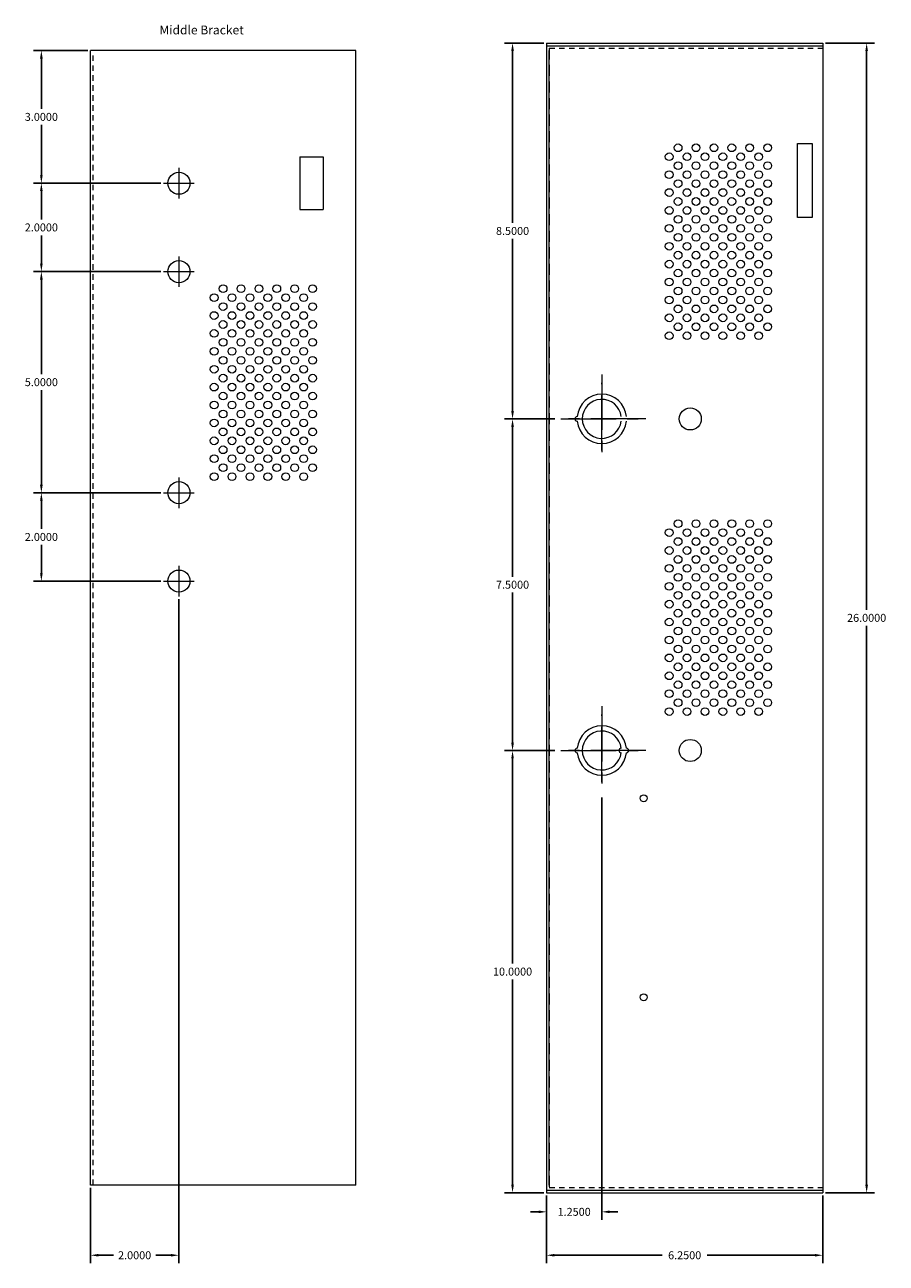
# Model space of a CAD drawing. Extents: x -14.5 to 39.3, y -17.6 to 30.3.
# Drawn here: x -14.5 to 5, y -8.1 to 19.9 of the extents above; entities that cross this region are included whole.
import ezdxf

# ---------------------------------------------------------------- set-up
doc = ezdxf.new("R2010")
doc.units = 0
doc.header["$MEASUREMENT"] = 0
for name, pattern in [('CENTER', [2, 1.25, -0.25, 0.25, -0.25]), ('DASHED2', [0.375, 0.25, -0.125]), ('HIDDEN', [0.375, 0.25, -0.125]), ('HIDDEN2', [0.1875, 0.125, -0.0625])]:
    doc.linetypes.add(name, pattern=pattern)
doc.layers.get('DEFPOINTS').update_dxf_attribs({"color": 50})
doc.layers.add('Bracket', color=7, linetype='Continuous')
doc.layers.add('object', color=7, linetype='Continuous')
doc.layers.add('dims', color=7, linetype='Continuous', lineweight=5)
doc.dimstyles.get("Standard").update_dxf_attribs({"dimtxt": 0.18, "dimasz": 0.18, "dimexe": 0.18, "dimexo": 0.0625, "dimgap": 0.09, "dimtad": 0, "dimtih": 1, "dimtoh": 1, "dimdec": 4, "dimzin": 0, "dimdsep": 46, "dimtxsty": 'Standard', "dimcen": 0.09, "dimadec": 0, "dimazin": 0, "dimtfac": 1, "dimtdec": 4, "dimtofl": 0, "dimtmove": 0, "dimatfit": 3, "dimfxl": 1, "dimtolj": 1, "dimtzin": 0, "dimarcsym": 0})

# ---------------------------------------------------------------- blocks, each defined once
blk = doc.blocks.new('*D17')
at = {"layer": 'DEFPOINTS', "color": 0, "linetype": 'Continuous', "transparency": 16777216}
for p in [(-2.694, -6.502), (3.556, -6.502), (-2.694, -7.917)]:
    blk.add_point(p, dxfattribs=at)
at = {"layer": 'dims', "color": 0, "linetype": 'Continuous', "lineweight": -2, "transparency": 16777216}
for p, q in [((-2.694, -6.564), (-2.694, -8.097)), ((3.556, -6.564), (3.556, -8.097)), ((-2.514, -7.917), (-0.079, -7.917)), ((3.376, -7.917), (0.941, -7.917))]:
    blk.add_line(p, q, dxfattribs=at)
at = {"layer": 'dims', "color": 0, "linetype": 'Continuous', "transparency": 16777216}
for points in [[(-2.514, -7.887), (-2.514, -7.947), (-2.694, -7.917)], [(3.376, -7.887), (3.376, -7.947), (3.556, -7.917)]]:
    blk.add_solid(points, dxfattribs=at)
at = {"layer": 'dims', "color": 0, "linetype": 'Continuous', "transparency": 16777216, "insert": (0.431, -7.917), "char_height": 0.18, "attachment_point": 5}
blk.add_mtext('\\A1;6.2500', dxfattribs=at)
blk = doc.blocks.new('*D18')
at = {"layer": 'DEFPOINTS', "color": 0, "linetype": 'Continuous', "transparency": 16777216}
for p in [(3.556, 19.498), (3.556, -6.502), (4.547, -6.502)]:
    blk.add_point(p, dxfattribs=at)
at = {"layer": 'dims', "color": 0, "linetype": 'Continuous', "lineweight": -2, "transparency": 16777216}
for p, q in [((3.618, 19.498), (4.727, 19.498)), ((4.547, 19.318), (4.547, 6.678)), ((4.547, -6.322), (4.547, 6.318)), ((3.618, -6.502), (4.727, -6.502))]:
    blk.add_line(p, q, dxfattribs=at)
at = {"layer": 'dims', "color": 0, "linetype": 'Continuous', "transparency": 16777216}
for points in [[(4.517, 19.318), (4.577, 19.318), (4.547, 19.498)], [(4.517, -6.322), (4.577, -6.322), (4.547, -6.502)]]:
    blk.add_solid(points, dxfattribs=at)
at = {"layer": 'dims', "color": 0, "linetype": 'Continuous', "transparency": 16777216, "insert": (4.547, 6.498), "char_height": 0.18, "attachment_point": 5}
blk.add_mtext('\\A1;26.0000', dxfattribs=at)
blk = doc.blocks.new('*D19')
at = {"layer": 'DEFPOINTS', "color": 0, "linetype": 'Continuous', "transparency": 16777216}
for p in [(-3.462, 19.498), (-2.694, 19.498), (-2.444, 10.998)]:
    blk.add_point(p, dxfattribs=at)
at = {"layer": 'dims', "color": 0, "linetype": 'Continuous', "lineweight": -2, "transparency": 16777216}
for p, q in [((-2.757, 19.498), (-3.642, 19.498)), ((-3.462, 19.318), (-3.462, 15.428)), ((-3.462, 11.178), (-3.462, 15.068)), ((-2.507, 10.998), (-3.642, 10.998))]:
    blk.add_line(p, q, dxfattribs=at)
at = {"layer": 'dims', "color": 0, "linetype": 'Continuous', "transparency": 16777216}
for points in [[(-3.492, 19.318), (-3.432, 19.318), (-3.462, 19.498)], [(-3.492, 11.178), (-3.432, 11.178), (-3.462, 10.998)]]:
    blk.add_solid(points, dxfattribs=at)
at = {"layer": 'dims', "color": 0, "linetype": 'Continuous', "transparency": 16777216, "insert": (-3.462, 15.248), "char_height": 0.18, "attachment_point": 5}
blk.add_mtext('\\A1;8.5000', dxfattribs=at)
blk = doc.blocks.new('*D20')
at = {"layer": 'DEFPOINTS', "color": 0, "linetype": 'Continuous', "transparency": 16777216}
for p in [(-2.444, 10.998), (-3.462, 3.498), (-2.444, 3.498)]:
    blk.add_point(p, dxfattribs=at)
at = {"layer": 'dims', "color": 0, "linetype": 'Continuous', "lineweight": -2, "transparency": 16777216}
for p, q in [((-2.507, 10.998), (-3.642, 10.998)), ((-3.462, 10.818), (-3.462, 7.428)), ((-3.462, 3.678), (-3.462, 7.068)), ((-2.507, 3.498), (-3.642, 3.498))]:
    blk.add_line(p, q, dxfattribs=at)
at = {"layer": 'dims', "color": 0, "linetype": 'Continuous', "transparency": 16777216}
for points in [[(-3.492, 10.818), (-3.432, 10.818), (-3.462, 10.998)], [(-3.492, 3.678), (-3.432, 3.678), (-3.462, 3.498)]]:
    blk.add_solid(points, dxfattribs=at)
at = {"layer": 'dims', "color": 0, "linetype": 'Continuous', "transparency": 16777216, "insert": (-3.462, 7.248), "char_height": 0.18, "attachment_point": 5}
blk.add_mtext('\\A1;7.5000', dxfattribs=at)
blk = doc.blocks.new('*D21')
at = {"layer": 'DEFPOINTS', "color": 0, "linetype": 'Continuous', "transparency": 16777216}
for p in [(-2.444, 3.498), (-3.462, -6.502), (-2.694, -6.502)]:
    blk.add_point(p, dxfattribs=at)
at = {"layer": 'dims', "color": 0, "linetype": 'Continuous', "lineweight": -2, "transparency": 16777216}
for p, q in [((-2.507, 3.498), (-3.642, 3.498)), ((-3.462, 3.318), (-3.462, -1.322)), ((-3.462, -6.322), (-3.462, -1.682)), ((-2.757, -6.502), (-3.642, -6.502))]:
    blk.add_line(p, q, dxfattribs=at)
at = {"layer": 'dims', "color": 0, "linetype": 'Continuous', "transparency": 16777216}
for points in [[(-3.492, 3.318), (-3.432, 3.318), (-3.462, 3.498)], [(-3.492, -6.322), (-3.432, -6.322), (-3.462, -6.502)]]:
    blk.add_solid(points, dxfattribs=at)
at = {"layer": 'dims', "color": 0, "linetype": 'Continuous', "transparency": 16777216, "insert": (-3.462, -1.502), "char_height": 0.18, "attachment_point": 5}
blk.add_mtext('\\A1;10.0000', dxfattribs=at)
blk = doc.blocks.new('*D29')
at = {"layer": 'DEFPOINTS', "color": 0, "linetype": 'Continuous', "transparency": 16777216}
for p in [(-1.444, 2.498), (-2.694, -6.502), (-2.694, -6.935)]:
    blk.add_point(p, dxfattribs=at)
at = {"layer": 'dims', "color": 0, "linetype": 'Continuous', "lineweight": -2, "transparency": 16777216}
for p, q in [((-1.444, 2.436), (-1.444, -7.115)), ((-2.694, -6.564), (-2.694, -7.115)), ((-2.874, -6.935), (-3.054, -6.935)), ((-1.264, -6.935), (-1.084, -6.935))]:
    blk.add_line(p, q, dxfattribs=at)
at = {"layer": 'dims', "color": 0, "linetype": 'Continuous', "transparency": 16777216}
for points in [[(-2.874, -6.905), (-2.874, -6.965), (-2.694, -6.935)], [(-1.264, -6.905), (-1.264, -6.965), (-1.444, -6.935)]]:
    blk.add_solid(points, dxfattribs=at)
at = {"layer": 'dims', "color": 0, "linetype": 'Continuous', "transparency": 16777216, "insert": (-2.069, -6.935), "char_height": 0.18, "attachment_point": 5}
blk.add_mtext('\\A1;1.2500', dxfattribs=at)
blk = doc.blocks.new('*D43')
at = {"layer": 'DEFPOINTS', "color": 0, "linetype": 'Continuous', "transparency": 16777216}
for p in [(-14.12, 19.328), (-13.01, 19.328), (-11.356, 16.328)]:
    blk.add_point(p, dxfattribs=at)
at = {"layer": 'dims', "color": 0, "linetype": 'Continuous', "lineweight": -2, "transparency": 16777216}
for p, q in [((-13.072, 19.328), (-14.3, 19.328)), ((-14.12, 19.148), (-14.12, 18.008)), ((-14.12, 16.508), (-14.12, 17.648)), ((-11.418, 16.328), (-14.3, 16.328))]:
    blk.add_line(p, q, dxfattribs=at)
at = {"layer": 'dims', "color": 0, "linetype": 'Continuous', "transparency": 16777216}
for points in [[(-14.15, 19.148), (-14.09, 19.148), (-14.12, 19.328)], [(-14.15, 16.508), (-14.09, 16.508), (-14.12, 16.328)]]:
    blk.add_solid(points, dxfattribs=at)
at = {"layer": 'dims', "color": 0, "linetype": 'Continuous', "transparency": 16777216, "insert": (-14.12, 17.828), "char_height": 0.18, "attachment_point": 5}
blk.add_mtext('\\A1;3.0000', dxfattribs=at)
blk = doc.blocks.new('*D44')
at = {"layer": 'DEFPOINTS', "color": 0, "linetype": 'Continuous', "transparency": 16777216}
for p in [(-14.12, 16.328), (-11.356, 16.328), (-11.356, 14.328)]:
    blk.add_point(p, dxfattribs=at)
at = {"layer": 'dims', "color": 0, "linetype": 'Continuous', "lineweight": -2, "transparency": 16777216}
for p, q in [((-11.418, 16.328), (-14.3, 16.328)), ((-14.12, 16.148), (-14.12, 15.508)), ((-14.12, 14.508), (-14.12, 15.148)), ((-11.418, 14.328), (-14.3, 14.328))]:
    blk.add_line(p, q, dxfattribs=at)
at = {"layer": 'dims', "color": 0, "linetype": 'Continuous', "transparency": 16777216}
for points in [[(-14.15, 16.148), (-14.09, 16.148), (-14.12, 16.328)], [(-14.15, 14.508), (-14.09, 14.508), (-14.12, 14.328)]]:
    blk.add_solid(points, dxfattribs=at)
at = {"layer": 'dims', "color": 0, "linetype": 'Continuous', "transparency": 16777216, "insert": (-14.12, 15.328), "char_height": 0.18, "attachment_point": 5}
blk.add_mtext('\\A1;2.0000', dxfattribs=at)
blk = doc.blocks.new('*D45')
at = {"layer": 'DEFPOINTS', "color": 0, "linetype": 'Continuous', "transparency": 16777216}
for p in [(-14.12, 14.328), (-11.356, 14.328), (-11.356, 9.328)]:
    blk.add_point(p, dxfattribs=at)
at = {"layer": 'dims', "color": 0, "linetype": 'Continuous', "lineweight": -2, "transparency": 16777216}
for p, q in [((-11.418, 14.328), (-14.3, 14.328)), ((-14.12, 14.148), (-14.12, 12.008)), ((-14.12, 9.508), (-14.12, 11.648)), ((-11.418, 9.328), (-14.3, 9.328))]:
    blk.add_line(p, q, dxfattribs=at)
at = {"layer": 'dims', "color": 0, "linetype": 'Continuous', "transparency": 16777216}
for points in [[(-14.15, 14.148), (-14.09, 14.148), (-14.12, 14.328)], [(-14.15, 9.508), (-14.09, 9.508), (-14.12, 9.328)]]:
    blk.add_solid(points, dxfattribs=at)
at = {"layer": 'dims', "color": 0, "linetype": 'Continuous', "transparency": 16777216, "insert": (-14.12, 11.828), "char_height": 0.18, "attachment_point": 5}
blk.add_mtext('\\A1;5.0000', dxfattribs=at)
blk = doc.blocks.new('*D46')
at = {"layer": 'DEFPOINTS', "color": 0, "linetype": 'Continuous', "transparency": 16777216}
for p in [(-14.12, 9.328), (-11.356, 9.328), (-11.356, 7.328)]:
    blk.add_point(p, dxfattribs=at)
at = {"layer": 'dims', "color": 0, "linetype": 'Continuous', "lineweight": -2, "transparency": 16777216}
for p, q in [((-11.418, 9.328), (-14.3, 9.328)), ((-14.12, 9.148), (-14.12, 8.508)), ((-14.12, 7.508), (-14.12, 8.148)), ((-11.418, 7.328), (-14.3, 7.328))]:
    blk.add_line(p, q, dxfattribs=at)
at = {"layer": 'dims', "color": 0, "linetype": 'Continuous', "transparency": 16777216}
for points in [[(-14.15, 9.148), (-14.09, 9.148), (-14.12, 9.328)], [(-14.15, 7.508), (-14.09, 7.508), (-14.12, 7.328)]]:
    blk.add_solid(points, dxfattribs=at)
at = {"layer": 'dims', "color": 0, "linetype": 'Continuous', "transparency": 16777216, "insert": (-14.12, 8.328), "char_height": 0.18, "attachment_point": 5}
blk.add_mtext('\\A1;2.0000', dxfattribs=at)
blk = doc.blocks.new('*D47')
at = {"layer": 'DEFPOINTS', "color": 0, "linetype": 'Continuous', "transparency": 16777216}
for p in [(-11.01, 6.983), (-13.01, -6.332), (-13.01, -7.917)]:
    blk.add_point(p, dxfattribs=at)
at = {"layer": 'dims', "color": 0, "linetype": 'Continuous', "lineweight": -2, "transparency": 16777216}
for p, q in [((-11.01, 6.92), (-11.01, -8.097)), ((-13.01, -6.394), (-13.01, -8.097)), ((-12.83, -7.917), (-12.49, -7.917)), ((-11.19, -7.917), (-11.53, -7.917))]:
    blk.add_line(p, q, dxfattribs=at)
at = {"layer": 'dims', "color": 0, "linetype": 'Continuous', "transparency": 16777216}
for points in [[(-12.83, -7.887), (-12.83, -7.947), (-13.01, -7.917)], [(-11.19, -7.887), (-11.19, -7.947), (-11.01, -7.917)]]:
    blk.add_solid(points, dxfattribs=at)
at = {"layer": 'dims', "color": 0, "linetype": 'Continuous', "transparency": 16777216, "insert": (-12.01, -7.917), "char_height": 0.18, "attachment_point": 5}
blk.add_mtext('\\A1;2.0000', dxfattribs=at)

msp = doc.modelspace()

# ---------------------------------------------------------------- linework, layer by layer
at = {"layer": 'Bracket', "lineweight": 13}
for p, q in [((-7.00984, 19.32831), (-13.00984, 19.32831)), ((-13.00984, -6.33169), (-13.00984, 19.32831)), ((-7.00984, -6.33169), (-7.00984, 19.32831)), ((-2.63407, -6.33169), (-2.63407, 19.32831)), ((-8.27234, 16.92331), (-8.27234, 15.73331)), ((-8.27234, 16.92331), (-7.74734, 16.92331)), ((-7.74734, 16.92331), (-7.74734, 15.73331)), ((-11.00984, 16.67407), (-11.00984, 15.98254)), ((-11.3556, 16.32831), (-10.66407, 16.32831)), ((-8.27234, 15.73331), (-7.74734, 15.73331)), ((-11.00984, 14.67407), (-11.00984, 13.98254)), ((-11.3556, 14.32831), (-10.66407, 14.32831)), ((-11.00984, 9.67407), (-11.00984, 8.98254)), ((-11.3556, 9.32831), (-10.66407, 9.32831)), ((-11.00984, 7.67407), (-11.00984, 6.98254)), ((-11.3556, 7.32831), (-10.66407, 7.32831)), ((-7.00984, -6.33169), (-13.00984, -6.33169))]:
    msp.add_line(p, q, dxfattribs=at)
at = {"layer": 'Bracket', "linetype": 'HIDDEN2', "lineweight": 13}
msp.add_line((-12.94984, -6.33169), (-12.94984, 19.32831), dxfattribs=at)
at = {"layer": 'Bracket', "lineweight": 13}
for centre, radius in [((-11.00984, 16.32831), 0.25), ((-11.00984, 14.32831), 0.25), ((-10.009, 13.94247), 0.0874), ((-9.6042, 13.94247), 0.0874), ((-9.1994, 13.94247), 0.0874), ((-8.7946, 13.94247), 0.0874), ((-8.3898, 13.94247), 0.0874), ((-7.985, 13.94247), 0.0874), ((-10.2114, 13.74007), 0.0874), ((-9.8066, 13.74007), 0.0874), ((-9.4018, 13.74007), 0.0874), ((-8.997, 13.74007), 0.0874), ((-8.5922, 13.74007), 0.0874), ((-8.1874, 13.74007), 0.0874), ((-10.009, 13.53767), 0.0874), ((-9.6042, 13.53767), 0.0874), ((-9.1994, 13.53767), 0.0874), ((-8.7946, 13.53767), 0.0874), ((-8.3898, 13.53767), 0.0874), ((-7.985, 13.53767), 0.0874), ((-10.2114, 13.33527), 0.0874), ((-10.009, 13.13287), 0.0874), ((-9.8066, 13.33527), 0.0874), ((-9.6042, 13.13287), 0.0874), ((-9.4018, 13.33527), 0.0874), ((-9.1994, 13.13287), 0.0874), ((-8.997, 13.33527), 0.0874), ((-8.7946, 13.13287), 0.0874), ((-8.5922, 13.33527), 0.0874), ((-8.3898, 13.13287), 0.0874), ((-8.1874, 13.33527), 0.0874), ((-7.985, 13.13287), 0.0874), ((-10.2114, 12.93047), 0.0874), ((-9.8066, 12.93047), 0.0874), ((-9.4018, 12.93047), 0.0874), ((-8.997, 12.93047), 0.0874), ((-8.5922, 12.93047), 0.0874), ((-8.1874, 12.93047), 0.0874), ((-10.2114, 12.52567), 0.0874), ((-10.009, 12.72807), 0.0874), ((-9.8066, 12.52567), 0.0874), ((-9.6042, 12.72807), 0.0874), ((-9.4018, 12.52567), 0.0874), ((-9.1994, 12.72807), 0.0874), ((-8.997, 12.52567), 0.0874), ((-8.7946, 12.72807), 0.0874), ((-8.5922, 12.52567), 0.0874), ((-8.3898, 12.72807), 0.0874), ((-8.1874, 12.52567), 0.0874), ((-7.985, 12.72807), 0.0874), ((-10.009, 12.32327), 0.0874), ((-9.6042, 12.32327), 0.0874), ((-9.1994, 12.32327), 0.0874), ((-8.7946, 12.32327), 0.0874), ((-8.3898, 12.32327), 0.0874), ((-7.985, 12.32327), 0.0874), ((-10.2114, 12.12087), 0.0874), ((-9.8066, 12.12087), 0.0874), ((-9.4018, 12.12087), 0.0874), ((-8.997, 12.12087), 0.0874), ((-8.5922, 12.12087), 0.0874), ((-8.1874, 12.12087), 0.0874), ((-10.2114, 11.71607), 0.0874), ((-10.009, 11.91847), 0.0874), ((-9.8066, 11.71607), 0.0874), ((-9.6042, 11.91847), 0.0874), ((-9.4018, 11.71607), 0.0874), ((-9.1994, 11.91847), 0.0874), ((-8.997, 11.71607), 0.0874), ((-8.7946, 11.91847), 0.0874), ((-8.5922, 11.71607), 0.0874), ((-8.3898, 11.91847), 0.0874), ((-8.1874, 11.71607), 0.0874), ((-7.985, 11.91847), 0.0874), ((-10.009, 11.51367), 0.0874), ((-9.6042, 11.51367), 0.0874), ((-9.1994, 11.51367), 0.0874), ((-8.7946, 11.51367), 0.0874), ((-8.3898, 11.51367), 0.0874), ((-7.985, 11.51367), 0.0874), ((-10.2114, 11.31127), 0.0874), ((-9.8066, 11.31127), 0.0874), ((-9.4018, 11.31127), 0.0874), ((-8.997, 11.31127), 0.0874), ((-8.5922, 11.31127), 0.0874), ((-8.1874, 11.31127), 0.0874), ((-10.2114, 10.90647), 0.0874), ((-10.009, 11.10887), 0.0874), ((-9.8066, 10.90647), 0.0874), ((-9.6042, 11.10887), 0.0874), ((-9.4018, 10.90647), 0.0874), ((-9.1994, 11.10887), 0.0874), ((-8.997, 10.90647), 0.0874), ((-8.7946, 11.10887), 0.0874), ((-8.5922, 10.90647), 0.0874), ((-8.3898, 11.10887), 0.0874), ((-8.1874, 10.90647), 0.0874), ((-7.985, 11.10887), 0.0874), ((-10.009, 10.70407), 0.0874), ((-9.6042, 10.70407), 0.0874), ((-9.1994, 10.70407), 0.0874), ((-8.7946, 10.70407), 0.0874), ((-8.3898, 10.70407), 0.0874), ((-7.985, 10.70407), 0.0874), ((-10.2114, 10.50167), 0.0874), ((-10.009, 10.29927), 0.0874), ((-9.8066, 10.50167), 0.0874), ((-9.6042, 10.29927), 0.0874), ((-9.4018, 10.50167), 0.0874), ((-9.1994, 10.29927), 0.0874), ((-8.997, 10.50167), 0.0874), ((-8.7946, 10.29927), 0.0874), ((-8.5922, 10.50167), 0.0874), ((-8.3898, 10.29927), 0.0874), ((-8.1874, 10.50167), 0.0874), ((-7.985, 10.29927), 0.0874), ((-10.2114, 10.09687), 0.0874), ((-9.8066, 10.09687), 0.0874), ((-9.4018, 10.09687), 0.0874), ((-8.997, 10.09687), 0.0874), ((-8.5922, 10.09687), 0.0874), ((-8.1874, 10.09687), 0.0874), ((-10.009, 9.89447), 0.0874), ((-9.6042, 9.89447), 0.0874), ((-9.1994, 9.89447), 0.0874), ((-8.7946, 9.89447), 0.0874), ((-8.3898, 9.89447), 0.0874), ((-7.985, 9.89447), 0.0874), ((-11.00984, 9.32831), 0.25), ((-10.2114, 9.69207), 0.0874), ((-9.8066, 9.69207), 0.0874), ((-9.4018, 9.69207), 0.0874), ((-8.997, 9.69207), 0.0874), ((-8.5922, 9.69207), 0.0874), ((-8.1874, 9.69207), 0.0874), ((-11.00984, 7.32831), 0.25)]:
    msp.add_circle(centre, radius, dxfattribs=at)
at = {"layer": 'object', "lineweight": 13}
for p, q in [((-2.69407, 19.49831), (3.55593, 19.49831)), ((-2.69407, 19.49831), (-2.69407, -6.50169)), ((3.55593, 19.49831), (3.55593, -6.50169)), ((-2.69407, -6.44169), (3.55593, -6.44169)), ((-2.69407, -6.50169), (3.55593, -6.50169))]:
    msp.add_line(p, q, dxfattribs=at)
at = {"layer": 'object', "linetype": 'Continuous', "lineweight": 13}
msp.add_line((-2.69407, 19.43831), (3.55593, 19.43831), dxfattribs=at)
at = {"layer": 'object', "linetype": 'HIDDEN2', "lineweight": 13}
for p, q in [((-2.63407, 19.37831), (3.55593, 19.37831)), ((-2.63407, -6.38169), (3.55593, -6.38169))]:
    msp.add_line(p, q, dxfattribs=at)
at = {"layer": 'object', "linetype": 'HIDDEN', "lineweight": 13}
msp.add_line((-2.63407, 19.37831), (-2.63407, -6.38169), dxfattribs=at)
at = {"layer": 'object', "linetype": 'CENTER', "lineweight": 13}
for p, q in [((-1.44407, 11.99831), (-1.44407, 9.99831)), ((-1.44407, 10.2832), (-1.44407, 11.81028)), ((-0.44407, 10.99831), (-2.44407, 10.99831)), ((-2.36892, 10.99831), (-0.46677, 10.99831)), ((-1.44407, 4.49831), (-1.44407, 2.49831)), ((-1.44407, 2.7832), (-1.44407, 4.31028)), ((-0.44407, 3.49831), (-2.44407, 3.49831)), ((-2.36892, 3.49831), (-0.46677, 3.49831))]:
    msp.add_line(p, q, dxfattribs=at)
at = {"layer": 'object', "lineweight": 13}
msp.add_lwpolyline([(2.97992, 17.22505), (3.31459, 17.22505), (3.31459, 15.55275), (2.97992, 15.55275)], close=True, dxfattribs=at)
for centre, radius in [((0.28297, 17.12865), 0.0874), ((0.68777, 17.12865), 0.0874), ((1.09257, 17.12865), 0.0874), ((1.49737, 17.12865), 0.0874), ((1.90217, 17.12865), 0.0874), ((2.30697, 17.12865), 0.0874), ((0.08057, 16.92625), 0.0874), ((0.28297, 16.72385), 0.0874), ((0.48537, 16.92625), 0.0874), ((0.68777, 16.72385), 0.0874), ((0.89017, 16.92625), 0.0874), ((1.09257, 16.72385), 0.0874), ((1.29497, 16.92625), 0.0874), ((1.49737, 16.72385), 0.0874), ((1.69977, 16.92625), 0.0874), ((1.90217, 16.72385), 0.0874), ((2.10457, 16.92625), 0.0874), ((2.30697, 16.72385), 0.0874), ((0.08057, 16.52145), 0.0874), ((0.48537, 16.52145), 0.0874), ((0.89017, 16.52145), 0.0874), ((1.29497, 16.52145), 0.0874), ((1.69977, 16.52145), 0.0874), ((2.10457, 16.52145), 0.0874), ((0.28297, 16.31905), 0.0874), ((0.68777, 16.31905), 0.0874), ((1.09257, 16.31905), 0.0874), ((1.49737, 16.31905), 0.0874), ((1.90217, 16.31905), 0.0874), ((2.30697, 16.31905), 0.0874), ((0.08057, 16.11665), 0.0874), ((0.28297, 15.91425), 0.0874), ((0.48537, 16.11665), 0.0874), ((0.68777, 15.91425), 0.0874), ((0.89017, 16.11665), 0.0874), ((1.09257, 15.91425), 0.0874), ((1.29497, 16.11665), 0.0874), ((1.49737, 15.91425), 0.0874), ((1.69977, 16.11665), 0.0874), ((1.90217, 15.91425), 0.0874), ((2.10457, 16.11665), 0.0874), ((2.30697, 15.91425), 0.0874), ((0.08057, 15.71185), 0.0874), ((0.48537, 15.71185), 0.0874), ((0.89017, 15.71185), 0.0874), ((1.29497, 15.71185), 0.0874), ((1.69977, 15.71185), 0.0874), ((2.10457, 15.71185), 0.0874), ((0.28297, 15.50945), 0.0874), ((0.68777, 15.50945), 0.0874), ((1.09257, 15.50945), 0.0874), ((1.49737, 15.50945), 0.0874), ((1.90217, 15.50945), 0.0874), ((2.30697, 15.50945), 0.0874), ((0.08057, 15.30705), 0.0874), ((0.28297, 15.10465), 0.0874), ((0.48537, 15.30705), 0.0874), ((0.68777, 15.10465), 0.0874), ((0.89017, 15.30705), 0.0874), ((1.09257, 15.10465), 0.0874), ((1.29497, 15.30705), 0.0874), ((1.49737, 15.10465), 0.0874), ((1.69977, 15.30705), 0.0874), ((1.90217, 15.10465), 0.0874), ((2.10457, 15.30705), 0.0874), ((2.30697, 15.10465), 0.0874), ((0.08057, 14.90225), 0.0874), ((0.48537, 14.90225), 0.0874), ((0.89017, 14.90225), 0.0874), ((1.29497, 14.90225), 0.0874), ((1.69977, 14.90225), 0.0874), ((2.10457, 14.90225), 0.0874), ((0.08057, 14.49745), 0.0874), ((0.28297, 14.69985), 0.0874), ((0.48537, 14.49745), 0.0874), ((0.68777, 14.69985), 0.0874), ((0.89017, 14.49745), 0.0874), ((1.09257, 14.69985), 0.0874), ((1.29497, 14.49745), 0.0874), ((1.49737, 14.69985), 0.0874), ((1.69977, 14.49745), 0.0874), ((1.90217, 14.69985), 0.0874), ((2.10457, 14.49745), 0.0874), ((2.30697, 14.69985), 0.0874), ((0.28297, 14.29505), 0.0874), ((0.68777, 14.29505), 0.0874), ((1.09257, 14.29505), 0.0874), ((1.49737, 14.29505), 0.0874), ((1.90217, 14.29505), 0.0874), ((2.30697, 14.29505), 0.0874), ((0.08057, 14.09265), 0.0874), ((0.48537, 14.09265), 0.0874), ((0.89017, 14.09265), 0.0874), ((1.29497, 14.09265), 0.0874), ((1.69977, 14.09265), 0.0874), ((2.10457, 14.09265), 0.0874), ((0.08057, 13.68785), 0.0874), ((0.28297, 13.89025), 0.0874), ((0.48537, 13.68785), 0.0874), ((0.68777, 13.89025), 0.0874), ((0.89017, 13.68785), 0.0874), ((1.09257, 13.89025), 0.0874), ((1.29497, 13.68785), 0.0874), ((1.49737, 13.89025), 0.0874), ((1.69977, 13.68785), 0.0874), ((1.90217, 13.89025), 0.0874), ((2.10457, 13.68785), 0.0874), ((2.30697, 13.89025), 0.0874), ((0.28297, 13.48545), 0.0874), ((0.68777, 13.48545), 0.0874), ((1.09257, 13.48545), 0.0874), ((1.49737, 13.48545), 0.0874), ((1.90217, 13.48545), 0.0874), ((2.30697, 13.48545), 0.0874), ((0.08057, 13.28305), 0.0874), ((0.28297, 13.08065), 0.0874), ((0.48537, 13.28305), 0.0874), ((0.68777, 13.08065), 0.0874), ((0.89017, 13.28305), 0.0874), ((1.09257, 13.08065), 0.0874), ((1.29497, 13.28305), 0.0874), ((1.49737, 13.08065), 0.0874), ((1.69977, 13.28305), 0.0874), ((1.90217, 13.08065), 0.0874), ((2.10457, 13.28305), 0.0874), ((2.30697, 13.08065), 0.0874), ((0.08057, 12.87825), 0.0874), ((0.48537, 12.87825), 0.0874), ((0.89017, 12.87825), 0.0874), ((1.29497, 12.87825), 0.0874), ((1.69977, 12.87825), 0.0874), ((2.10457, 12.87825), 0.0874), ((0.55593, 10.99831), 0.25), ((0.28297, 8.62865), 0.0874), ((0.68777, 8.62865), 0.0874), ((1.09257, 8.62865), 0.0874), ((1.49737, 8.62865), 0.0874), ((1.90217, 8.62865), 0.0874), ((2.30697, 8.62865), 0.0874), ((0.08057, 8.42625), 0.0874), ((0.48537, 8.42625), 0.0874), ((0.89017, 8.42625), 0.0874), ((1.29497, 8.42625), 0.0874), ((1.69977, 8.42625), 0.0874), ((2.10457, 8.42625), 0.0874), ((0.28297, 8.22385), 0.0874), ((0.68777, 8.22385), 0.0874), ((1.09257, 8.22385), 0.0874), ((1.49737, 8.22385), 0.0874), ((1.90217, 8.22385), 0.0874), ((2.30697, 8.22385), 0.0874), ((0.08057, 8.02145), 0.0874), ((0.28297, 7.81905), 0.0874), ((0.48537, 8.02145), 0.0874), ((0.68777, 7.81905), 0.0874), ((0.89017, 8.02145), 0.0874), ((1.09257, 7.81905), 0.0874), ((1.29497, 8.02145), 0.0874), ((1.49737, 7.81905), 0.0874), ((1.69977, 8.02145), 0.0874), ((1.90217, 7.81905), 0.0874), ((2.10457, 8.02145), 0.0874), ((2.30697, 7.81905), 0.0874), ((0.08057, 7.61665), 0.0874), ((0.48537, 7.61665), 0.0874), ((0.89017, 7.61665), 0.0874), ((1.29497, 7.61665), 0.0874), ((1.69977, 7.61665), 0.0874), ((2.10457, 7.61665), 0.0874), ((0.08057, 7.21185), 0.0874), ((0.28297, 7.41425), 0.0874), ((0.48537, 7.21185), 0.0874), ((0.68777, 7.41425), 0.0874), ((0.89017, 7.21185), 0.0874), ((1.09257, 7.41425), 0.0874), ((1.29497, 7.21185), 0.0874), ((1.49737, 7.41425), 0.0874), ((1.69977, 7.21185), 0.0874), ((1.90217, 7.41425), 0.0874), ((2.10457, 7.21185), 0.0874), ((2.30697, 7.41425), 0.0874), ((0.28297, 7.00945), 0.0874), ((0.68777, 7.00945), 0.0874), ((1.09257, 7.00945), 0.0874), ((1.49737, 7.00945), 0.0874), ((1.90217, 7.00945), 0.0874), ((2.30697, 7.00945), 0.0874), ((0.08057, 6.80705), 0.0874), ((0.48537, 6.80705), 0.0874), ((0.89017, 6.80705), 0.0874), ((1.29497, 6.80705), 0.0874), ((1.69977, 6.80705), 0.0874), ((2.10457, 6.80705), 0.0874), ((0.08057, 6.40225), 0.0874), ((0.28297, 6.60465), 0.0874), ((0.48537, 6.40225), 0.0874), ((0.68777, 6.60465), 0.0874), ((0.89017, 6.40225), 0.0874), ((1.09257, 6.60465), 0.0874), ((1.29497, 6.40225), 0.0874), ((1.49737, 6.60465), 0.0874), ((1.69977, 6.40225), 0.0874), ((1.90217, 6.60465), 0.0874), ((2.10457, 6.40225), 0.0874), ((2.30697, 6.60465), 0.0874), ((0.28297, 6.19985), 0.0874), ((0.68777, 6.19985), 0.0874), ((1.09257, 6.19985), 0.0874), ((1.49737, 6.19985), 0.0874), ((1.90217, 6.19985), 0.0874), ((2.30697, 6.19985), 0.0874), ((0.08057, 5.99745), 0.0874), ((0.28297, 5.79505), 0.0874), ((0.48537, 5.99745), 0.0874), ((0.68777, 5.79505), 0.0874), ((0.89017, 5.99745), 0.0874), ((1.09257, 5.79505), 0.0874), ((1.29497, 5.99745), 0.0874), ((1.49737, 5.79505), 0.0874), ((1.69977, 5.99745), 0.0874), ((1.90217, 5.79505), 0.0874), ((2.10457, 5.99745), 0.0874), ((2.30697, 5.79505), 0.0874), ((0.08057, 5.59265), 0.0874), ((0.48537, 5.59265), 0.0874), ((0.89017, 5.59265), 0.0874), ((1.29497, 5.59265), 0.0874), ((1.69977, 5.59265), 0.0874), ((2.10457, 5.59265), 0.0874), ((0.28297, 5.39025), 0.0874), ((0.68777, 5.39025), 0.0874), ((1.09257, 5.39025), 0.0874), ((1.49737, 5.39025), 0.0874), ((1.90217, 5.39025), 0.0874), ((2.30697, 5.39025), 0.0874), ((0.08057, 5.18785), 0.0874), ((0.28297, 4.98545), 0.0874), ((0.48537, 5.18785), 0.0874), ((0.68777, 4.98545), 0.0874), ((0.89017, 5.18785), 0.0874), ((1.09257, 4.98545), 0.0874), ((1.29497, 5.18785), 0.0874), ((1.49737, 4.98545), 0.0874), ((1.69977, 5.18785), 0.0874), ((1.90217, 4.98545), 0.0874), ((2.10457, 5.18785), 0.0874), ((2.30697, 4.98545), 0.0874), ((0.08057, 4.78305), 0.0874), ((0.48537, 4.78305), 0.0874), ((0.89017, 4.78305), 0.0874), ((1.29497, 4.78305), 0.0874), ((1.69977, 4.78305), 0.0874), ((2.10457, 4.78305), 0.0874), ((0.28297, 4.58065), 0.0874), ((0.68777, 4.58065), 0.0874), ((1.09257, 4.58065), 0.0874), ((1.49737, 4.58065), 0.0874), ((1.90217, 4.58065), 0.0874), ((2.30697, 4.58065), 0.0874), ((0.08057, 4.37825), 0.0874), ((0.48537, 4.37825), 0.0874), ((0.89017, 4.37825), 0.0874), ((1.29497, 4.37825), 0.0874), ((1.69977, 4.37825), 0.0874), ((2.10457, 4.37825), 0.0874), ((0.55593, 3.49831), 0.25), ((-0.49407, 2.41829), 0.078), ((-0.49407, -2.08171), 0.078)]:
    msp.add_circle(centre, radius, dxfattribs=at)
for centre, radius, start, end in [((-1.44407, 10.99831), 0.5585, 5.131149, 174.868851), ((-1.44407, 10.99831), 0.441, 6.499605, 353.500395), ((-2.00257, 10.99831), 0.05, 87.434426, 272.565574), ((-1.44407, 10.99831), 0.5585, 185.131149, 354.868851), ((-1.44407, 3.49831), 0.5585, 5.131149, 174.868851), ((-1.44407, 3.49831), 0.441, 6.499605, 353.500395), ((-2.00257, 3.49831), 0.05, 87.434426, 272.565574), ((-1.44407, 3.49831), 0.5585, 185.131149, 354.868851), ((-1.00307, 3.49831), 0.05, 93.249802, 266.750198), ((-0.88557, 3.49831), 0.05, 267.434426, 92.565574)]:
    msp.add_arc(centre, radius, start, end, dxfattribs=at)

# ---------------------------------------------------------------- texts
at = {"color": 7, "linetype": 'DASHED2', "lineweight": 5, "ltscale": 0.2, "insert": (-11.44935, 19.89387), "char_height": 0.2, "width": 2.0857575, "attachment_point": 1}
msp.add_mtext('{\\fArial|b0|i0|c0|p34;Middle Bracket}', dxfattribs=at)

# ---------------------------------------------------------------- dimensions: what is measured, and where the dimension line sits
at = {"layer": 'dims', "color": 7, "linetype": 'Continuous'}
for base, p1, p2, picture, middle in [((-14.12048, 19.32831), (-11.3556, 16.32831), (-13.00984, 19.32831), '*D43', (-14.12048, 17.82831)), ((-3.46238, 19.49831), (-2.44407, 10.99831), (-2.69407, 19.49831), '*D19', (-3.46238, 15.24831)), ((4.54729, -6.50169), (3.55593, 19.49831), (3.55593, -6.50169), '*D18', (4.54729, 6.49831)), ((-14.12048, 16.32831), (-11.3556, 14.32831), (-11.3556, 16.32831), '*D44', (-14.12048, 15.32831)), ((-14.12048, 14.32831), (-11.3556, 9.32831), (-11.3556, 14.32831), '*D45', (-14.12048, 11.82831)), ((-3.46238, 3.49831), (-2.44407, 10.99831), (-2.44407, 3.49831), '*D20', (-3.46238, 7.24831)), ((-14.12048, 9.32831), (-11.3556, 7.32831), (-11.3556, 9.32831), '*D46', (-14.12048, 8.32831)), ((-3.46238, -6.50169), (-2.44407, 3.49831), (-2.69407, -6.50169), '*D21', (-3.46238, -1.50169))]:
    dim = msp.add_linear_dim(base=base, p1=p1, p2=p2, angle=90, dimstyle='Standard', dxfattribs=at)
    dim.commit()
    dim.dimension.update_dxf_attribs({"geometry": picture, "text_midpoint": middle})
for base, p1, p2, picture, middle in [((-13.00984, -7.91738), (-11.00984, 6.98254), (-13.00984, -6.33169), '*D47', (-12.00984, -7.91738)), ((-2.69407, -6.93486), (-1.44407, 2.49831), (-2.69407, -6.50169), '*D29', (-2.06907, -6.93486)), ((-2.69407, -7.91738), (3.55593, -6.50169), (-2.69407, -6.50169), '*D17', (0.43093, -7.91738))]:
    dim = msp.add_linear_dim(base=base, p1=p1, p2=p2, dimstyle='Standard', dxfattribs=at)
    dim.commit()
    dim.dimension.update_dxf_attribs({"geometry": picture, "text_midpoint": middle})

doc.saveas('drawing.dxf')
